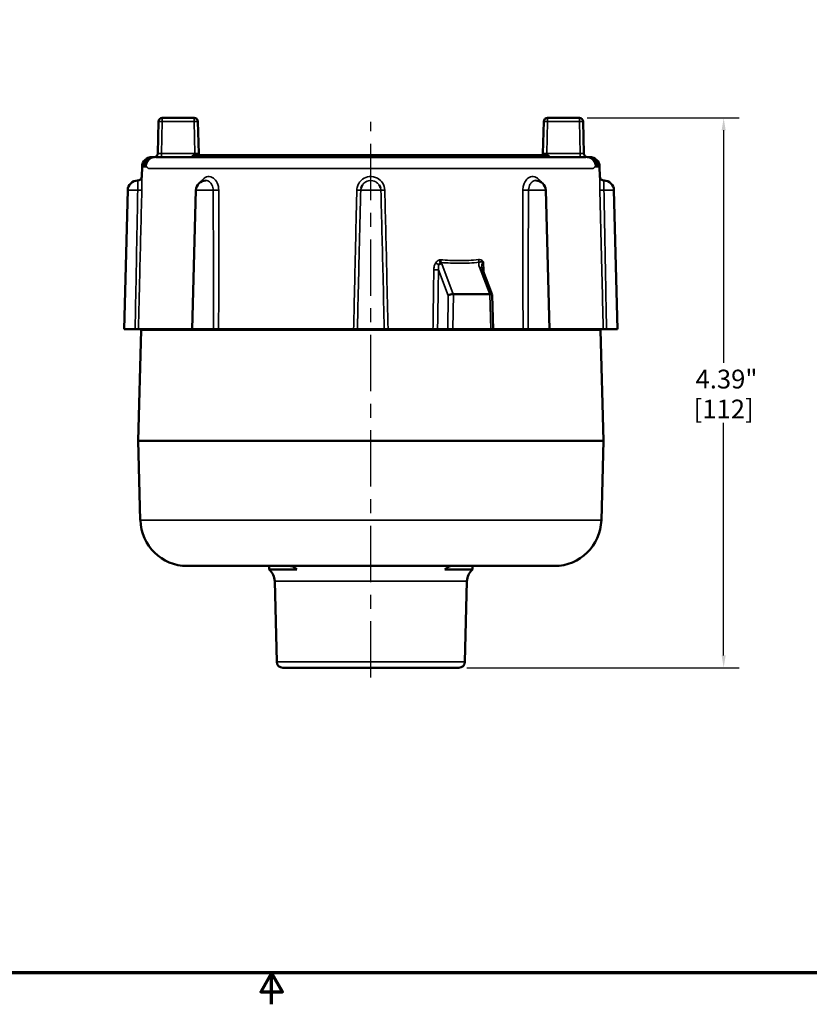
# Model space of a CAD drawing. Units: inches. Extents: x 0.1 to 21.9, y 0.1 to 16.9.
# Drawn here: x 9 to 15.3, y 0.1 to 8 of the extents above; entities that cross this region are included whole.
import ezdxf

# ---------------------------------------------------------------- set-up
doc = ezdxf.new("R2010")
doc.units = ezdxf.units.IN
doc.header["$MEASUREMENT"] = 0
doc.linetypes.add('CHAIN', pattern=[0.7087, 0.4724, -0.0591, 0.1181, -0.0591])
for name, color, linetype, lineweight in [('Border (ANSI)', 7, 'Continuous', 70), ('Centerline (ANSI)', 7, 'Continuous', 25), ('Dimension (ANSI)', 7, 'Continuous', 25), ('Visible (ANSI)', 7, 'Continuous', 50), ('Visible Narrow (ANSI)', 7, 'Continuous', 35)]:
    doc.layers.add(name, color=color, linetype=linetype, lineweight=lineweight)
doc.styles.add('Note Text (ANSI)', font='tahoma.ttf')
doc.dimstyles.new('Default (ANSI)', dxfattribs={"dimtxt": 0.15, "dimasz": 0.098425, "dimexe": 0.125, "dimexo": 0.0625, "dimgap": 0.031496, "dimtad": 0, "dimtih": 1, "dimtoh": 1, "dimrnd": 1e-08, "dimzin": 4, "dimdsep": 46, "dimtxsty": 'Note Text (ANSI)', "dimcen": 0.09, "dimdle": 0.393701, "dimclrd": 256, "dimclre": 256, "dimclrt": 256, "dimadec": 0, "dimazin": 1, "dimtfac": 0.8, "dimtofl": 0, "dimtmove": 0, "dimatfit": 3, "dimfxl": 1, "dimtolj": 1, "dimtzin": 4, "dimlwd": -1, "dimlwe": -1, "dimarcsym": 0})

# ---------------------------------------------------------------- blocks, each defined once
blk = doc.blocks.new('Borders Default Border')
at = {"layer": 'Border (ANSI)', "flags": 128}
for points in [[(0.3937, 0.3937), (0.3937, 16.6063), (21.6063, 16.6063), (21.6063, 0.3937), (0.3937, 0.3937)], [(11, 0.1437), (11, 0.3937), (10.9134, 0.2437), (11.0866, 0.2437), (11, 0.3937)]]:
    blk.add_lwpolyline(points, dxfattribs=at)
blk = doc.blocks.new('*D22')
at = {"layer": 'Defpoints', "color": 0, "transparency": 16777216}
for p in [(13.4591, 7.2212), (12.4971, 2.8312), (14.6121, 2.8312)]:
    blk.add_point(p, dxfattribs=at)
at = {"layer": 'Dimension (ANSI)', "transparency": 16777216}
for p, q in [((13.5216, 7.2212), (14.7371, 7.2212)), ((14.6121, 7.1228), (14.6121, 5.2654)), ((14.6121, 2.9296), (14.6121, 4.787)), ((12.5596, 2.8312), (14.7371, 2.8312))]:
    blk.add_line(p, q, dxfattribs=at)
for points in [[(14.5957, 7.1228), (14.6285, 7.1228), (14.6121, 7.2212)], [(14.5957, 2.9296), (14.6285, 2.9296), (14.6121, 2.8312)]]:
    blk.add_solid(points, dxfattribs=at)
at = {"layer": 'Dimension (ANSI)', "transparency": 16777216, "char_height": 0.15, "attachment_point": 5, "style": 'Note Text (ANSI)'}
for s, insert in [('\\A1; 4.39"', (14.6121, 5.1358)), ('\\A1;[112]', (14.6121, 4.8966))]:
    blk.add_mtext(s, dxfattribs=dict(at, insert=insert))

msp = doc.modelspace()

# ---------------------------------------------------------------- linework, layer by layer
at = {"layer": 'Centerline (ANSI)', "linetype": 'CHAIN', "ltscale": 0.952448}
msp.add_line((11.7929, 2.752), (11.7929, 7.1908), dxfattribs=at)
at = {"layer": 'Visible (ANSI)'}
for p, q in [((10.0966, 7.192), (10.0899, 6.9379)), ((10.3806, 7.2212), (10.1266, 7.2212)), ((10.4173, 6.9379), (10.4106, 7.192)), ((13.1751, 7.192), (13.1684, 6.9379)), ((13.4591, 7.2212), (13.2051, 7.2212)), ((13.4958, 6.9379), (13.4891, 7.192)), ((10.3696, 6.9237), (10.3817, 6.9237)), ((10.3696, 6.9087), (10.3696, 6.9237)), ((10.3817, 6.9237), (10.3899, 6.9237)), ((10.3817, 6.9087), (10.3817, 6.9237)), ((10.3899, 6.9237), (10.4242, 6.9237)), ((10.3899, 6.9087), (10.3899, 6.9237)), ((10.4242, 6.9237), (10.4324, 6.9237)), ((10.4242, 6.9087), (10.4242, 6.9237)), ((10.4324, 6.9237), (10.4364, 6.9237)), ((10.4324, 6.9087), (10.4324, 6.9237)), ((10.4364, 6.9237), (10.4484, 6.9237)), ((10.4364, 6.9087), (10.4364, 6.9237)), ((10.4484, 6.9087), (10.4484, 6.9237)), ((10.4484, 6.9237), (10.4885, 6.9237)), ((10.4885, 6.9087), (10.4885, 6.9237)), ((10.4885, 6.9237), (10.4902, 6.9237)), ((10.4902, 6.9237), (10.4958, 6.9237)), ((10.4902, 6.9087), (10.4902, 6.9237)), ((10.4958, 6.9237), (10.5066, 6.9237)), ((10.4958, 6.9087), (10.4958, 6.9237)), ((10.5066, 6.9237), (10.5356, 6.9237)), ((10.5356, 6.9237), (10.5646, 6.9237)), ((10.5646, 6.9237), (10.5754, 6.9237)), ((10.5754, 6.9237), (10.5824, 6.9237)), ((10.5754, 6.9087), (10.5754, 6.9237)), ((10.5824, 6.9237), (10.5885, 6.9237)), ((10.5885, 6.9237), (10.6005, 6.9237)), ((10.5885, 6.9087), (10.5885, 6.9237)), ((10.6005, 6.9237), (10.6142, 6.9237)), ((10.6005, 6.9087), (10.6005, 6.9237)), ((10.6142, 6.9237), (10.6427, 6.9237)), ((10.6142, 6.9087), (10.6142, 6.9237)), ((10.6427, 6.9237), (10.6582, 6.9237)), ((10.6427, 6.9087), (10.6427, 6.9237)), ((10.6582, 6.9237), (10.661, 6.9237)), ((10.6582, 6.9087), (10.6582, 6.9237)), ((10.661, 6.9087), (10.661, 6.9237)), ((10.661, 6.9237), (10.6894, 6.9237)), ((10.6894, 6.9087), (10.6894, 6.9237)), ((10.6894, 6.9237), (10.7029, 6.9237)), ((10.7029, 6.9237), (10.7115, 6.9237)), ((10.7029, 6.9087), (10.7029, 6.9237)), ((10.7115, 6.9237), (10.7354, 6.9237)), ((10.7354, 6.9237), (10.7594, 6.9237)), ((10.7594, 6.9237), (10.768, 6.9237)), ((10.768, 6.9237), (10.7689, 6.9237)), ((10.768, 6.9087), (10.768, 6.9237)), ((10.7689, 6.9237), (10.7712, 6.9237)), ((10.7689, 6.9087), (10.7689, 6.9237)), ((10.7712, 6.9237), (10.7759, 6.9237)), ((10.7712, 6.9087), (10.7712, 6.9237)), ((10.7759, 6.9237), (10.7807, 6.9237)), ((10.7759, 6.9087), (10.7759, 6.9237)), ((10.7807, 6.9087), (10.7807, 6.9237)), ((10.7807, 6.9237), (10.8103, 6.9237)), ((10.8103, 6.9237), (10.8337, 6.9237)), ((10.8337, 6.9237), (10.8419, 6.9237)), ((10.8419, 6.9237), (10.8541, 6.9237)), ((10.8419, 6.9087), (10.8419, 6.9237)), ((10.8541, 6.9237), (10.9104, 6.9237)), ((10.8541, 6.9087), (10.8541, 6.9237)), ((10.9104, 6.9237), (10.9241, 6.9237)), ((10.9104, 6.9087), (10.9104, 6.9237)), ((10.9241, 6.9237), (10.9327, 6.9237)), ((10.9327, 6.9237), (10.9431, 6.9237)), ((10.9327, 6.9087), (10.9327, 6.9237)), ((10.9431, 6.9237), (10.9435, 6.9237)), ((10.9431, 6.9087), (10.9431, 6.9237)), ((10.9435, 6.9237), (10.9498, 6.9237)), ((10.9435, 6.9087), (10.9435, 6.9237)), ((10.9498, 6.9087), (10.9498, 6.9237)), ((10.9498, 6.9237), (10.9587, 6.9237)), ((10.9587, 6.9087), (10.9587, 6.9237)), ((10.9587, 6.9237), (10.9935, 6.9237)), ((10.9935, 6.9237), (11.0061, 6.9237)), ((10.9935, 6.9087), (10.9935, 6.9237)), ((11.0061, 6.9237), (11.0072, 6.9237)), ((11.0061, 6.9087), (11.0061, 6.9237)), ((11.0072, 6.9237), (11.0083, 6.9237)), ((11.0072, 6.9087), (11.0072, 6.9237)), ((11.0083, 6.9237), (11.0195, 6.9237)), ((11.0083, 6.9087), (11.0083, 6.9237)), ((11.0195, 6.9237), (11.0593, 6.9237)), ((11.0195, 6.9087), (11.0195, 6.9237)), ((11.0593, 6.9237), (11.0727, 6.9237)), ((11.0593, 6.9087), (11.0593, 6.9237)), ((11.0727, 6.9237), (11.11, 6.9237)), ((11.0727, 6.9087), (11.0727, 6.9237)), ((11.11, 6.9237), (11.1195, 6.9237)), ((11.11, 6.9087), (11.11, 6.9237)), ((11.1195, 6.9087), (11.1195, 6.9237)), ((11.1195, 6.9237), (11.1215, 6.9237)), ((11.1215, 6.9237), (11.1328, 6.9237)), ((11.1215, 6.9087), (11.1215, 6.9237)), ((11.1328, 6.9237), (11.1618, 6.9237)), ((11.1618, 6.9237), (11.1778, 6.9237)), ((11.1778, 6.9237), (11.1898, 6.9237)), ((11.1778, 6.9087), (11.1778, 6.9237)), ((11.1898, 6.9237), (11.195, 6.9237)), ((11.1898, 6.9087), (11.1898, 6.9237)), ((11.195, 6.9237), (11.2009, 6.9237)), ((11.195, 6.9087), (11.195, 6.9237)), ((11.2009, 6.9087), (11.2009, 6.9237)), ((11.2009, 6.9237), (11.2649, 6.9237)), ((11.2649, 6.9237), (11.2731, 6.9237)), ((11.2649, 6.9087), (11.2649, 6.9237)), ((11.2731, 6.9087), (11.2731, 6.9237)), ((11.2731, 6.9237), (11.3074, 6.9237)), ((11.3074, 6.9087), (11.3074, 6.9237)), ((11.3074, 6.9237), (11.3156, 6.9237)), ((11.3156, 6.9087), (11.3156, 6.9237)), ((11.3156, 6.9237), (11.3282, 6.9237)), ((11.3282, 6.9237), (11.3323, 6.9237)), ((11.3282, 6.9087), (11.3282, 6.9237)), ((11.3323, 6.9237), (11.3618, 6.9237)), ((11.3323, 6.9087), (11.3323, 6.9237)), ((11.3618, 6.9237), (11.3853, 6.9237)), ((11.3853, 6.9237), (11.3935, 6.9237)), ((11.3935, 6.9237), (11.4012, 6.9237)), ((11.3935, 6.9087), (11.3935, 6.9237)), ((11.4012, 6.9087), (11.4012, 6.9237)), ((11.4012, 6.9237), (11.4307, 6.9237)), ((11.4307, 6.9237), (11.4542, 6.9237)), ((11.4542, 6.9237), (11.4624, 6.9237)), ((11.4624, 6.9237), (11.485, 6.9237)), ((11.4624, 6.9087), (11.4624, 6.9237)), ((11.485, 6.9237), (11.4866, 6.9237)), ((11.485, 6.9087), (11.485, 6.9237)), ((11.4866, 6.9237), (11.4886, 6.9237)), ((11.4866, 6.9087), (11.4866, 6.9237)), ((11.4886, 6.9087), (11.4886, 6.9237)), ((11.4886, 6.9237), (11.4893, 6.9237)), ((11.4893, 6.9087), (11.4893, 6.9237)), ((11.4893, 6.9237), (11.5, 6.9237)), ((11.5, 6.9237), (11.5097, 6.9237)), ((11.5097, 6.9237), (11.5446, 6.9237)), ((11.5097, 6.9087), (11.5097, 6.9237)), ((11.5446, 6.9237), (11.5559, 6.9237)), ((11.5446, 6.9087), (11.5446, 6.9237)), ((11.5559, 6.9087), (11.5559, 6.9237)), ((11.5559, 6.9237), (11.5631, 6.9237)), ((11.5631, 6.9087), (11.5631, 6.9237)), ((11.5631, 6.9237), (11.5933, 6.9237)), ((11.5933, 6.9087), (11.5933, 6.9237)), ((11.5933, 6.9237), (11.6053, 6.9237)), ((11.6053, 6.9087), (11.6053, 6.9237)), ((11.6053, 6.9237), (11.6355, 6.9237)), ((11.6355, 6.9087), (11.6355, 6.9237)), ((11.6355, 6.9237), (11.6652, 6.9237)), ((11.6652, 6.9237), (11.6772, 6.9237)), ((11.6652, 6.9087), (11.6652, 6.9237)), ((11.6772, 6.9237), (11.7076, 6.9237)), ((11.6772, 6.9087), (11.6772, 6.9237)), ((11.7076, 6.9237), (11.7159, 6.9237)), ((11.7076, 6.9087), (11.7076, 6.9237)), ((11.7159, 6.9087), (11.7159, 6.9237)), ((11.7159, 6.9237), (11.7279, 6.9237)), ((11.7279, 6.9087), (11.7279, 6.9237)), ((11.7279, 6.9237), (11.738, 6.9237)), ((11.738, 6.9237), (11.7649, 6.9237)), ((11.7649, 6.9237), (11.7728, 6.9237)), ((11.7728, 6.9237), (11.7763, 6.9237)), ((11.7728, 6.9087), (11.7728, 6.9237)), ((11.7763, 6.9237), (11.7842, 6.9237)), ((11.7763, 6.9087), (11.7763, 6.9237)), ((11.7842, 6.9087), (11.7842, 6.9237)), ((11.7842, 6.9237), (11.8405, 6.9237)), ((11.8405, 6.9237), (11.8467, 6.9237)), ((11.8405, 6.9087), (11.8405, 6.9237)), ((11.8467, 6.9237), (11.8758, 6.9237)), ((11.8758, 6.9237), (11.8855, 6.9237)), ((11.8855, 6.9237), (11.9253, 6.9237)), ((11.8855, 6.9087), (11.8855, 6.9237)), ((11.9253, 6.9237), (11.9369, 6.9237)), ((11.9253, 6.9087), (11.9253, 6.9237)), ((11.9369, 6.9237), (11.9476, 6.9237)), ((11.9369, 6.9087), (11.9369, 6.9237)), ((11.9476, 6.9237), (11.9512, 6.9237)), ((11.9476, 6.9087), (11.9476, 6.9237)), ((11.9512, 6.9237), (11.9641, 6.9237)), ((11.9512, 6.9087), (11.9512, 6.9237)), ((11.9641, 6.9237), (11.9864, 6.9237)), ((11.9641, 6.9087), (11.9641, 6.9237)), ((11.9864, 6.9237), (12.0083, 6.9237)), ((11.9864, 6.9087), (11.9864, 6.9237)), ((12.0083, 6.9237), (12.022, 6.9237)), ((12.0083, 6.9087), (12.0083, 6.9237)), ((12.022, 6.9087), (12.022, 6.9237)), ((12.022, 6.9237), (12.032, 6.9237)), ((12.032, 6.9237), (12.0589, 6.9237)), ((12.0589, 6.9237), (12.0668, 6.9237)), ((12.0668, 6.9237), (12.0682, 6.9237)), ((12.0668, 6.9087), (12.0668, 6.9237)), ((12.0682, 6.9237), (12.0737, 6.9237)), ((12.0682, 6.9087), (12.0682, 6.9237)), ((12.0737, 6.9087), (12.0737, 6.9237)), ((12.0737, 6.9237), (12.1033, 6.9237)), ((12.1033, 6.9237), (12.1267, 6.9237)), ((12.1267, 6.9237), (12.1349, 6.9237)), ((12.1349, 6.9237), (12.1504, 6.9237)), ((12.1349, 6.9087), (12.1349, 6.9237)), ((12.1504, 6.9237), (12.1605, 6.9237)), ((12.1504, 6.9087), (12.1504, 6.9237)), ((12.1605, 6.9237), (12.1694, 6.9237)), ((12.1605, 6.9087), (12.1605, 6.9237)), ((12.1694, 6.9237), (12.1857, 6.9237)), ((12.1694, 6.9087), (12.1694, 6.9237)), ((12.1857, 6.9237), (12.242, 6.9237)), ((12.1857, 6.9087), (12.1857, 6.9237)), ((12.242, 6.9237), (12.248, 6.9237)), ((12.242, 6.9087), (12.242, 6.9237)), ((12.248, 6.9237), (12.2505, 6.9237)), ((12.2505, 6.9087), (12.2505, 6.9237)), ((12.2505, 6.9237), (12.2593, 6.9237)), ((12.2593, 6.9087), (12.2593, 6.9237)), ((12.2593, 6.9237), (12.2763, 6.9237)), ((12.2763, 6.9237), (12.2791, 6.9237)), ((12.2763, 6.9087), (12.2763, 6.9237)), ((12.2791, 6.9237), (12.2927, 6.9237)), ((12.2927, 6.9237), (12.3046, 6.9237)), ((12.2927, 6.9087), (12.2927, 6.9237)), ((12.3046, 6.9237), (12.3447, 6.9237)), ((12.3046, 6.9087), (12.3046, 6.9237)), ((12.3447, 6.9237), (12.3465, 6.9237)), ((12.3447, 6.9087), (12.3447, 6.9237)), ((12.3465, 6.9237), (12.3497, 6.9237)), ((12.3465, 6.9087), (12.3465, 6.9237)), ((12.3497, 6.9237), (12.3525, 6.9237)), ((12.3497, 6.9087), (12.3497, 6.9237)), ((12.3525, 6.9087), (12.3525, 6.9237)), ((12.3525, 6.9237), (12.3614, 6.9237)), ((12.3614, 6.9087), (12.3614, 6.9237)), ((12.3614, 6.9237), (12.3783, 6.9237)), ((12.3783, 6.9237), (12.3896, 6.9237)), ((12.3783, 6.9087), (12.3783, 6.9237)), ((12.3896, 6.9237), (12.4013, 6.9237)), ((12.3896, 6.9087), (12.3896, 6.9237)), ((12.4013, 6.9237), (12.4324, 6.9237)), ((12.4324, 6.9237), (12.449, 6.9237)), ((12.449, 6.9237), (12.4623, 6.9237)), ((12.4623, 6.9237), (12.4645, 6.9237)), ((12.4623, 6.9087), (12.4623, 6.9237)), ((12.4645, 6.9237), (12.4753, 6.9237)), ((12.4753, 6.9237), (12.4873, 6.9237)), ((12.4753, 6.9087), (12.4753, 6.9237)), ((12.4873, 6.9237), (12.4959, 6.9237)), ((12.4873, 6.9087), (12.4873, 6.9237)), ((12.4959, 6.9237), (12.5198, 6.9237)), ((12.5198, 6.9237), (12.5438, 6.9237)), ((12.5438, 6.9237), (12.5524, 6.9237)), ((12.5524, 6.9237), (12.5614, 6.9237)), ((12.5524, 6.9087), (12.5524, 6.9237)), ((12.5614, 6.9237), (12.5696, 6.9237)), ((12.5614, 6.9087), (12.5614, 6.9237)), ((12.5696, 6.9087), (12.5696, 6.9237)), ((12.5696, 6.9237), (12.5815, 6.9237)), ((12.5815, 6.9087), (12.5815, 6.9237)), ((12.5815, 6.9237), (12.5917, 6.9237)), ((12.5917, 6.9237), (12.6186, 6.9237)), ((12.6186, 6.9237), (12.6264, 6.9237)), ((12.6264, 6.9237), (12.6334, 6.9237)), ((12.6264, 6.9087), (12.6264, 6.9237)), ((12.6334, 6.9087), (12.6334, 6.9237)), ((12.6334, 6.9237), (12.6629, 6.9237)), ((12.6629, 6.9237), (12.6864, 6.9237)), ((12.6864, 6.9237), (12.6946, 6.9237)), ((12.6946, 6.9237), (12.6992, 6.9237)), ((12.6946, 6.9087), (12.6946, 6.9237)), ((12.6992, 6.9237), (12.7123, 6.9237)), ((12.6992, 6.9087), (12.6992, 6.9237)), ((12.7123, 6.9237), (12.7235, 6.9237)), ((12.7123, 6.9087), (12.7123, 6.9237)), ((12.7235, 6.9237), (12.7454, 6.9237)), ((12.7235, 6.9087), (12.7235, 6.9237)), ((12.7454, 6.9237), (12.7712, 6.9237)), ((12.7454, 6.9087), (12.7454, 6.9237)), ((12.7712, 6.9237), (12.7971, 6.9237)), ((12.7971, 6.9237), (12.8064, 6.9237)), ((12.8064, 6.9237), (12.8137, 6.9237)), ((12.8064, 6.9087), (12.8064, 6.9237)), ((12.8137, 6.9087), (12.8137, 6.9237)), ((12.8137, 6.9237), (12.8225, 6.9237)), ((12.8225, 6.9087), (12.8225, 6.9237)), ((12.8225, 6.9237), (12.8394, 6.9237)), ((12.8394, 6.9237), (12.8435, 6.9237)), ((12.8394, 6.9087), (12.8394, 6.9237)), ((12.8435, 6.9237), (12.8517, 6.9237)), ((12.8517, 6.9237), (12.8604, 6.9237)), ((12.8517, 6.9087), (12.8517, 6.9237)), ((12.8604, 6.9237), (12.8894, 6.9237)), ((12.8604, 6.9087), (12.8604, 6.9237)), ((12.8894, 6.9237), (12.9007, 6.9237)), ((12.8894, 6.9087), (12.8894, 6.9237)), ((12.9007, 6.9237), (12.9296, 6.9237)), ((12.9296, 6.9237), (12.9457, 6.9237)), ((12.9457, 6.9237), (12.9576, 6.9237)), ((12.9457, 6.9087), (12.9457, 6.9237)), ((12.9576, 6.9237), (12.9641, 6.9237)), ((12.9576, 6.9087), (12.9576, 6.9237)), ((12.9641, 6.9087), (12.9641, 6.9237)), ((12.9641, 6.9237), (12.973, 6.9237)), ((12.973, 6.9087), (12.973, 6.9237)), ((12.973, 6.9237), (12.9899, 6.9237)), ((12.9899, 6.9237), (12.995, 6.9237)), ((12.9899, 6.9087), (12.9899, 6.9237)), ((12.995, 6.9237), (12.9976, 6.9237)), ((12.995, 6.9087), (12.995, 6.9237)), ((12.9976, 6.9087), (12.9976, 6.9237)), ((12.9976, 6.9237), (13.0088, 6.9237)), ((13.0088, 6.9087), (13.0088, 6.9237)), ((13.0088, 6.9237), (13.0449, 6.9237)), ((13.0449, 6.9237), (13.0657, 6.9237)), ((13.0449, 6.9087), (13.0449, 6.9237)), ((13.0657, 6.9237), (13.0975, 6.9237)), ((13.0975, 6.9237), (13.1159, 6.9237)), ((13.0975, 6.9087), (13.0975, 6.9237)), ((13.1159, 6.9237), (13.125, 6.9237)), ((13.1159, 6.9087), (13.1159, 6.9237)), ((13.125, 6.9237), (13.137, 6.9237)), ((13.125, 6.9087), (13.125, 6.9237)), ((13.137, 6.9087), (13.137, 6.9237)), ((13.1401, 6.9237), (13.1545, 6.9237)), ((13.1401, 6.9087), (13.1401, 6.9237)), ((13.1545, 6.9134), (13.1545, 6.9237)), ((13.1552, 6.9087), (13.1552, 6.9237)), ((13.1552, 6.9237), (13.2115, 6.9237)), ((13.2115, 6.9087), (13.2115, 6.9237)), ((10.0599, 6.9087), (10.0444, 6.9087)), ((13.5097, 6.9087), (10.076, 6.9087)), ((13.5413, 6.9087), (13.5258, 6.9087)), ((9.9645, 6.8308), (9.9624, 6.7533)), ((13.6212, 6.8308), (13.6233, 6.7533)), ((9.85, 6.6433), (9.821, 5.5337)), ((10.3955, 6.6433), (10.3665, 5.5337)), ((13.1902, 6.6433), (13.2192, 5.5337)), ((13.7357, 6.6433), (13.7647, 5.5337)), ((12.7617, 5.8086), (12.6818, 6.0176)), ((12.4523, 5.8149), (12.7425, 5.8149)), ((12.7712, 5.5337), (12.762, 5.8071)), ((9.821, 5.5337), (9.9091, 5.5337)), ((9.9091, 5.5337), (9.9356, 5.5337)), ((9.9575, 5.527), (9.9344, 4.6437)), ((10.3665, 5.5337), (9.9356, 5.5337)), ((10.3665, 5.5337), (10.5368, 5.5337)), ((10.5368, 5.5337), (10.5766, 5.5337)), ((11.6555, 5.5337), (10.5766, 5.5337)), ((11.6555, 5.5337), (11.6855, 5.5337)), ((11.6855, 5.5337), (11.9002, 5.5337)), ((11.9002, 5.5337), (11.9302, 5.5337)), ((12.2894, 5.5337), (11.9302, 5.5337)), ((12.2894, 5.5337), (12.3263, 5.5337)), ((12.408, 5.5337), (12.3263, 5.5337)), ((12.4485, 5.5337), (12.408, 5.5337)), ((12.7519, 5.5337), (12.4485, 5.5337)), ((12.7712, 5.5337), (12.7519, 5.5337)), ((13.0091, 5.5337), (12.7712, 5.5337)), ((13.0091, 5.5337), (13.0489, 5.5337)), ((13.0489, 5.5337), (13.2192, 5.5337)), ((13.6501, 5.5337), (13.2192, 5.5337)), ((13.6282, 5.527), (13.6513, 4.6437)), ((13.6501, 5.5337), (13.6766, 5.5337)), ((13.6766, 5.5337), (13.7647, 5.5337)), ((9.9344, 4.6437), (13.6513, 4.6437)), ((9.951, 4.0089), (9.9344, 4.6437)), ((13.6347, 4.0089), (13.6513, 4.6437)), ((13.2598, 3.6437), (10.3259, 3.6437)), ((10.9804, 3.6143), (10.9804, 3.6437)), ((12.6054, 3.6143), (12.6054, 3.6437)), ((10.9804, 3.6143), (11.2008, 3.6143)), ((12.3849, 3.6143), (12.6054, 3.6143)), ((11.0417, 2.877), (11.0248, 3.522)), ((12.544, 2.877), (12.5609, 3.522)), ((12.4971, 2.8312), (11.0886, 2.8312))]:
    msp.add_line(p, q, dxfattribs=at)
for centre, radius, start, end in [((10.1266, 7.1912), 0.03, 90, 178.5), ((10.3806, 7.1912), 0.03, 1.5, 90), ((13.2051, 7.1912), 0.03, 90, 178.5), ((13.4591, 7.1912), 0.03, 1.5, 90), ((10.0599, 6.9387), 0.03, 274.53782, 358.5), ((10.4473, 6.9387), 0.03, 181.5, 210), ((13.1384, 6.9387), 0.03, 330, 358.5), ((13.5258, 6.9387), 0.03, 181.5, 265.46218), ((10.0444, 6.8287), 0.08, 90, 178.5), ((13.1384, 6.9387), 0.03, 270, 303.98682), ((13.5413, 6.8287), 0.08, 1.5, 90), ((9.93, 6.6412), 0.08, 90.29397, 178.5), ((9.9294, 6.7542), 0.033, 270.29397, 358.5), ((10.4755, 6.6412), 0.08, 90.51464, 178.5), ((11.7924, 6.6412), 0.08, 144.36578, 163.87386), ((11.7933, 6.6412), 0.08, 16.12614, 35.63422), ((13.1102, 6.6412), 0.08, 1.5, 89.48536), ((13.6563, 6.7542), 0.033, 181.5, 269.70603), ((13.6557, 6.6412), 0.08, 1.5, 89.70603), ((10.0825, 5.5237), 0.125, 175.42391, 178.5), ((13.5032, 5.5237), 0.125, 1.5, 4.57609), ((10.3259, 4.0187), 0.375, 181.5, 270), ((13.2598, 4.0187), 0.375, 270, 358.5), ((10.8998, 3.5187), 0.125, 1.5, 49.88189), ((12.6859, 3.5187), 0.125, 130.11811, 178.5), ((11.0886, 2.8782), 0.047, 181.5, 270), ((12.4971, 2.8782), 0.047, 270, 358.5)]:
    msp.add_arc(centre, radius, start, end, dxfattribs=at)
for centre, major_axis, ratio, start_param, end_param in [((12.4402, 5.8016), (0.0312, 0.0056), 0.386324, 1.114861, 2.648642), ((12.4408, 5.847), (-0.025, 0.0273), 0.677036, 2.575724, 2.585892), ((12.7294, 5.847), (-0.0264, 0.0272), 0.645156, 2.582574, 2.592742), ((12.731, 5.8016), (0.031, 0.0063), 0.377991, 6.219956, 7.387309), ((12.4436, 3.5187), (0, 0.125), 0.728679, 0, 0.700193)]:
    msp.add_ellipse(centre, major_axis=major_axis, ratio=ratio, start_param=start_param, end_param=end_param, dxfattribs=at)
for points, knots in [([(10.0623, 6.9088), (10.0622, 6.9088), (10.062, 6.9088), (10.0612, 6.9087), (10.0605, 6.9087), (10.0599, 6.9087)], [-0.7373321, -0.7373321, -0.7373321, -0.7373321, -0.7120944, -0.7120944, -0.590779, -0.590779, -0.590779, -0.590779]), ([(13.5258, 6.9087), (13.5254, 6.9087), (13.525, 6.9087), (13.5242, 6.9087), (13.5238, 6.9088), (13.5234, 6.9088)], [-13.2156345, -13.2156345, -13.2156345, -13.2156345, -13.1420975, -13.1420975, -13.0685606, -13.0685606, -13.0685606, -13.0685606]), ([(12.6818, 6.0176), (12.6814, 6.0185), (12.6811, 6.0195), (12.6805, 6.0214), (12.6802, 6.0223), (12.6798, 6.0241), (12.6796, 6.0249), (12.6793, 6.0266), (12.6792, 6.0274), (12.679, 6.0289), (12.679, 6.0296), (12.6789, 6.0302)], [0, 0, 0, 0, 0.01657168, 0.01657168, 0.03314336, 0.03314336, 0.04971503, 0.04971503, 0.06628671, 0.06628671, 0.08285839, 0.08285839, 0.08285839, 0.08285839]), ([(11.1455, 3.6437), (11.1561, 3.6437), (11.1686, 3.6401), (11.186, 3.6296), (11.1941, 3.6225), (11.2008, 3.6143)], [0.4705403, 0.4705403, 0.4705403, 0.4705403, 0.5883517, 0.5883517, 0.6797925, 0.6797925, 0.6797925, 0.6797925])]:
    msp.add_open_spline(points, degree=3, knots=knots, dxfattribs=at)
at = {"layer": 'Visible Narrow (ANSI)'}
for p, q in [((10.1199, 6.9379), (10.1266, 7.192)), ((10.1266, 7.2212), (10.1266, 7.192)), ((10.1266, 7.192), (10.3806, 7.192)), ((10.3806, 7.192), (10.3806, 7.2212)), ((10.3806, 7.192), (10.3873, 6.9379)), ((13.1984, 6.9379), (13.2051, 7.192)), ((13.2051, 7.2212), (13.2051, 7.192)), ((13.2051, 7.192), (13.4591, 7.192)), ((13.4591, 7.192), (13.4591, 7.2212)), ((13.4591, 7.192), (13.4658, 6.9379)), ((10.1199, 6.9379), (10.1199, 6.9087)), ((10.3873, 6.9379), (10.1199, 6.9379)), ((10.3873, 6.9237), (10.3873, 6.9379)), ((10.5066, 6.9087), (10.5066, 6.9237)), ((10.5356, 6.9087), (10.5356, 6.9237)), ((10.5646, 6.9087), (10.5646, 6.9237)), ((10.5824, 6.9087), (10.5824, 6.9237)), ((10.7115, 6.9087), (10.7115, 6.9237)), ((10.7354, 6.9087), (10.7354, 6.9237)), ((10.7594, 6.9087), (10.7594, 6.9237)), ((10.8103, 6.9087), (10.8103, 6.9237)), ((10.8337, 6.9087), (10.8337, 6.9237)), ((10.9241, 6.9087), (10.9241, 6.9237)), ((11.1328, 6.9087), (11.1328, 6.9237)), ((11.1618, 6.9087), (11.1618, 6.9237)), ((11.3618, 6.9087), (11.3618, 6.9237)), ((11.3853, 6.9087), (11.3853, 6.9237)), ((11.4307, 6.9087), (11.4307, 6.9237)), ((11.4542, 6.9087), (11.4542, 6.9237)), ((11.5, 6.9087), (11.5, 6.9237)), ((11.738, 6.9087), (11.738, 6.9237)), ((11.7649, 6.9087), (11.7649, 6.9237)), ((11.8467, 6.9087), (11.8467, 6.9237)), ((11.8758, 6.9087), (11.8758, 6.9237)), ((12.032, 6.9087), (12.032, 6.9237)), ((12.0589, 6.9087), (12.0589, 6.9237)), ((12.1033, 6.9087), (12.1033, 6.9237)), ((12.1267, 6.9087), (12.1267, 6.9237)), ((12.248, 6.9087), (12.248, 6.9237)), ((12.2791, 6.9087), (12.2791, 6.9237)), ((12.4013, 6.9087), (12.4013, 6.9237)), ((12.4324, 6.9087), (12.4324, 6.9237)), ((12.449, 6.9087), (12.449, 6.9237)), ((12.4645, 6.9087), (12.4645, 6.9237)), ((12.4959, 6.9087), (12.4959, 6.9237)), ((12.5198, 6.9087), (12.5198, 6.9237)), ((12.5438, 6.9087), (12.5438, 6.9237)), ((12.5917, 6.9087), (12.5917, 6.9237)), ((12.6186, 6.9087), (12.6186, 6.9237)), ((12.6629, 6.9087), (12.6629, 6.9237)), ((12.6864, 6.9087), (12.6864, 6.9237)), ((12.7712, 6.9087), (12.7712, 6.9237)), ((12.7971, 6.9087), (12.7971, 6.9237)), ((12.8435, 6.9087), (12.8435, 6.9237)), ((12.9007, 6.9087), (12.9007, 6.9237)), ((12.9296, 6.9087), (12.9296, 6.9237)), ((13.0657, 6.9087), (13.0657, 6.9237)), ((13.1984, 6.9379), (13.1984, 6.9237)), ((13.4658, 6.9379), (13.1984, 6.9379)), ((13.4658, 6.9087), (13.4658, 6.9379)), ((9.9645, 6.8308), (9.9807, 6.8308)), ((13.605, 6.8308), (13.6212, 6.8308)), ((9.9302, 6.6433), (9.85, 6.6433)), ((10.5326, 6.6433), (10.3955, 6.6433)), ((11.8733, 6.6433), (11.7124, 6.6433)), ((13.1902, 6.6433), (13.0531, 6.6433)), ((13.7357, 6.6433), (13.6556, 6.6433)), ((12.3596, 6.0564), (12.3556, 6.0669)), ((12.452, 5.8149), (12.3596, 6.0564)), ((12.3333, 6.0072), (12.4116, 5.8024)), ((12.6611, 6.0285), (12.7428, 5.8149)), ((12.4116, 5.8024), (12.408, 5.5337)), ((12.4485, 5.5337), (12.4523, 5.8149)), ((12.7425, 5.8149), (12.7519, 5.5337)), ((13.6282, 5.527), (9.9575, 5.527)), ((9.951, 4.0089), (13.6347, 4.0089)), ((12.5609, 3.522), (11.0248, 3.522)), ((11.0417, 2.877), (12.544, 2.877))]:
    msp.add_line(p, q, dxfattribs=at)
for centre, major_axis, ratio, start_param, end_param in [((10.1266, 7.1912), (-0.03, 0.0008), 0.026168, 4.713074, 6.283185), ((10.3806, 7.1912), (0.03, 0.0008), 0.026168, 0, 1.570111), ((13.2051, 7.1912), (-0.03, 0.0008), 0.026168, 4.713074, 6.283185), ((13.4591, 7.1912), (0.03, 0.0008), 0.026168, 0, 1.570111), ((10.12, 6.9387), (-0.03, -0.0008), 0.026096, 6.281818, 7.851929), ((10.3872, 6.9387), (-0.03, 0.0008), 0.026096, 1.572849, 3.14296), ((13.1985, 6.9387), (-0.03, -0.0008), 0.026096, 6.281818, 7.851929), ((13.4657, 6.9387), (-0.03, 0.0008), 0.026096, 1.572849, 3.14296), ((9.93, 6.6442), (0.033, -0.0008), 0.026065, 4.717286, 6.222369), ((10.5558, 6.6442), (0.033, 0), 0.035847, 3.931548, 5.436631), ((11.6794, 6.6442), (0.033, -0.0009), 0.02463, 4.773848, 6.278931), ((11.9063, 6.6442), (-0.033, -0.0009), 0.02463, 0.004254, 1.509337), ((13.0299, 6.6442), (-0.033, 0), 0.035847, 0.846554, 2.351637), ((13.6557, 6.6442), (-0.033, -0.0008), 0.026065, 0.060817, 1.5659), ((12.3201, 6.0642), (0.0262, -0.017), 0.178907, 4.489516, 5.456285), ((12.3511, 6.0343), (-0.0292, -0.0112), 0.653281, 4.182486, 5.009407), ((12.3497, 6.0877), (-0.0083, 0.0301), 0.292983, 1.517405, 2.279554), ((12.3471, 6.0448), (-0.0292, -0.0112), 0.653281, 4.182486, 4.424037), ((12.667, 6.0902), (-0.0033, 0.0311), 0.465362, 1.547911, 2.311386), ((12.3047, 6.008), (-0.0312, 0.0005), 0.031347, 1.295755, 2.722647), ((12.6526, 6.0064), (0.0292, 0.0112), 0.653281, 0, 1.040894)]:
    msp.add_ellipse(centre, major_axis=major_axis, ratio=ratio, start_param=start_param, end_param=end_param, dxfattribs=at)
for points, weights in [([(9.9807, 6.8308), (9.9819, 6.8767), (10.0145, 6.9087), (10.0599, 6.9087)], [1, 0.810867962283, 0.810867962283, 1]), ([(9.9898, 6.8311), (9.9908, 6.8742), (10.02, 6.9054), (10.0623, 6.9088)], [1, 0.828664839454, 0.828664839454, 1]), ([(9.9975, 6.8308), (9.9987, 6.8767), (10.0309, 6.9087), (10.076, 6.9087)], [1, 0.810867948572, 0.810867948572, 1]), ([(13.5882, 6.8308), (13.587, 6.8767), (13.5548, 6.9087), (13.5097, 6.9087)], [1, 0.810867936004, 0.810867936004, 1]), ([(13.5959, 6.8311), (13.5949, 6.8742), (13.5657, 6.9054), (13.5234, 6.9088)], [1, 0.82866483947, 0.82866483947, 1]), ([(13.605, 6.8308), (13.6038, 6.8767), (13.5712, 6.9087), (13.5258, 6.9087)], [1, 0.810867962284, 0.810867962284, 1])]:
    msp.add_rational_spline(points, weights, degree=3, dxfattribs=at)
for points, knots in [([(10.076, 6.9087), (10.0756, 6.9087), (10.0751, 6.9087), (10.0735, 6.9087), (10.0724, 6.9087), (10.0701, 6.9087), (10.0691, 6.9088), (10.0673, 6.9088), (10.0666, 6.9088), (10.0654, 6.9088), (10.065, 6.9088), (10.0643, 6.9088), (10.064, 6.9088), (10.0635, 6.9088), (10.0634, 6.9088), (10.0631, 6.9088), (10.063, 6.9088), (10.0628, 6.9088), (10.0627, 6.9088), (10.0626, 6.9088), (10.0626, 6.9088), (10.0625, 6.9088), (10.0625, 6.9088), (10.0624, 6.9088), (10.0624, 6.9088), (10.0624, 6.9088), (10.0624, 6.9088), (10.0624, 6.9088), (10.0624, 6.9088), (10.0623, 6.9088), (10.0623, 6.9088), (10.0623, 6.9088), (10.0623, 6.9088), (10.0623, 6.9088), (10.0623, 6.9088), (10.0623, 6.9088)], [-0.8416775, -0.8416775, -0.8416775, -0.8416775, -0.8345224, -0.8345224, -0.8161965, -0.8161965, -0.7976135, -0.7976135, -0.783319, -0.783319, -0.7723232, -0.7723232, -0.7638648, -0.7638648, -0.7573584, -0.7573584, -0.7523535, -0.7523535, -0.7485036, -0.7485036, -0.7455421, -0.7455421, -0.743264, -0.743264, -0.7415116, -0.7415116, -0.7401636, -0.7401636, -0.7391267, -0.7391267, -0.7383291, -0.7383291, -0.7377686, -0.7377686, -0.7373321, -0.7373321, -0.7373321, -0.7373321]), ([(13.5234, 6.9088), (13.5233, 6.9088), (13.523, 6.9088), (13.5219, 6.9088), (13.521, 6.9088), (13.5189, 6.9088), (13.5178, 6.9088), (13.5156, 6.9087), (13.5146, 6.9087), (13.5128, 6.9087), (13.512, 6.9087), (13.5107, 6.9087), (13.5102, 6.9087), (13.5097, 6.9087)], [-13.0685606, -13.0685606, -13.0685606, -13.0685606, -13.0486472, -13.0486472, -13.0232136, -13.0232136, -13.0014018, -13.0014018, -12.9846235, -12.9846235, -12.9717171, -12.9717171, -12.9636506, -12.9636506, -12.9636506, -12.9636506]), ([(9.9807, 6.8308), (9.9829, 6.8308), (9.9854, 6.8309), (9.9886, 6.8311), (9.9892, 6.8311), (9.9898, 6.8311)], [0.590779, 0.590779, 0.590779, 0.590779, 0.7120944, 0.7120944, 0.7373321, 0.7373321, 0.7373321, 0.7373321]), ([(9.9898, 6.8311), (9.9898, 6.8311), (9.9898, 6.8311), (9.9898, 6.8311), (9.9898, 6.8311), (9.9899, 6.8311), (9.9899, 6.8311), (9.9899, 6.8311), (9.99, 6.8311), (9.99, 6.8312), (9.99, 6.8312), (9.9901, 6.8312), (9.9902, 6.8312), (9.9902, 6.8312), (9.9903, 6.8312), (9.9904, 6.8312), (9.9905, 6.8312), (9.9906, 6.8312), (9.9907, 6.8312), (9.9909, 6.8312), (9.9911, 6.8312), (9.9913, 6.8312), (9.9915, 6.8312), (9.9918, 6.8312), (9.992, 6.8312), (9.9925, 6.8312), (9.9928, 6.8311), (9.9934, 6.8311), (9.9938, 6.8311), (9.9946, 6.831), (9.995, 6.8309), (9.996, 6.8309), (9.9964, 6.8308), (9.9971, 6.8308), (9.9973, 6.8308), (9.9975, 6.8308)], [0.7373321, 0.7373321, 0.7373321, 0.7373321, 0.7377686, 0.7377686, 0.7383291, 0.7383291, 0.7391267, 0.7391267, 0.7401636, 0.7401636, 0.7415116, 0.7415116, 0.743264, 0.743264, 0.7455421, 0.7455421, 0.7485036, 0.7485036, 0.7523535, 0.7523535, 0.7573584, 0.7573584, 0.7638648, 0.7638648, 0.7723232, 0.7723232, 0.783319, 0.783319, 0.7976135, 0.7976135, 0.8161965, 0.8161965, 0.8345224, 0.8345224, 0.8416775, 0.8416775, 0.8416775, 0.8416775]), ([(9.9975, 6.8308), (9.9987, 6.8308), (10, 6.8308), (10.0036, 6.8296), (10.0059, 6.8272), (10.0095, 6.8231), (10.0108, 6.8218), (10.0133, 6.8197), (10.0146, 6.8189), (10.0177, 6.8181), (10.0196, 6.8181), (10.0275, 6.8181), (10.034, 6.8181), (10.0523, 6.8181), (10.0649, 6.8181), (10.0965, 6.8181), (10.1164, 6.8181), (10.1665, 6.8181), (10.1981, 6.8181), (10.2776, 6.8181), (10.3276, 6.8181), (10.4408, 6.8181), (10.5046, 6.8181), (10.67, 6.8181), (10.7764, 6.8181), (11.0321, 6.8181), (11.1852, 6.8181), (11.5392, 6.8181), (11.743, 6.8181), (12.1447, 6.8181), (12.3427, 6.8181), (12.7122, 6.8181), (12.8833, 6.8181), (13.1604, 6.8181), (13.2724, 6.8181), (13.4528, 6.8181), (13.5209, 6.8181), (13.5662, 6.8181), (13.568, 6.8181), (13.5712, 6.8189), (13.5725, 6.8197), (13.575, 6.8218), (13.5762, 6.8231), (13.5798, 6.8272), (13.5821, 6.8296), (13.5857, 6.8308), (13.587, 6.8308), (13.5882, 6.8308)], [0.841678, 0.841678, 0.841678, 0.841678, 0.889674, 0.889674, 0.9724, 0.9724, 1.013763, 1.013763, 1.055127, 1.055127, 1.110278, 1.110278, 1.283816, 1.283816, 1.566766, 1.566766, 1.9346, 1.9346, 2.412784, 2.412784, 3.034424, 3.034424, 3.697225, 3.697225, 4.631532, 4.631532, 5.811358, 5.811358, 7.262694, 7.262694, 8.71403, 8.71403, 10.165366, 10.165366, 11.429692, 11.429692, 12.694013, 12.694013, 12.749553, 12.749553, 12.791209, 12.791209, 12.832865, 12.832865, 12.916176, 12.916176, 12.963651, 12.963651, 12.963651, 12.963651]), ([(13.5882, 6.8308), (13.5884, 6.8308), (13.5886, 6.8308), (13.5892, 6.8308), (13.5895, 6.8308), (13.5903, 6.8309), (13.5907, 6.8309), (13.5917, 6.831), (13.5922, 6.8311), (13.5933, 6.8312), (13.5939, 6.8312), (13.595, 6.8312), (13.5955, 6.8312), (13.5959, 6.8311)], [12.9636506, 12.9636506, 12.9636506, 12.9636506, 12.9717171, 12.9717171, 12.9846235, 12.9846235, 13.0014018, 13.0014018, 13.0232136, 13.0232136, 13.0486472, 13.0486472, 13.0685606, 13.0685606, 13.0685606, 13.0685606]), ([(13.5959, 6.8311), (13.5976, 6.831), (13.5992, 6.8309), (13.6022, 6.8308), (13.6037, 6.8308), (13.605, 6.8308)], [13.0685606, 13.0685606, 13.0685606, 13.0685606, 13.1420975, 13.1420975, 13.2156345, 13.2156345, 13.2156345, 13.2156345]), ([(9.9297, 6.7212), (9.9297, 6.7212), (9.9299, 6.7179), (9.9302, 6.7053), (9.9304, 6.6964), (9.9306, 6.6733), (9.9305, 6.6583), (9.9302, 6.6433)], [0.4445389, 0.4445389, 0.4445389, 0.4445389, 0.5888553, 0.5888553, 0.7269744, 0.7269744, 0.8890832, 0.8890832, 0.8890832, 0.8890832]), ([(9.9629, 6.6433), (9.9635, 6.6646), (9.9636, 6.6856), (9.9634, 6.7183), (9.9631, 6.7309), (9.9626, 6.7486), (9.9624, 6.7533), (9.9624, 6.7533)], [-0.8890832, -0.8890832, -0.8890832, -0.8890832, -0.7269744, -0.7269744, -0.5888553, -0.5888553, -0.4445389, -0.4445389, -0.4445389, -0.4445389]), ([(10.5777, 6.6433), (10.5777, 6.6646), (10.5731, 6.6856), (10.5577, 6.7183), (10.5479, 6.7309), (10.5223, 6.7507), (10.5056, 6.7552), (10.476, 6.7505), (10.463, 6.743), (10.4469, 6.7257), (10.4423, 6.7192), (10.4382, 6.712)], [-0.8890832, -0.8890832, -0.8890832, -0.8890832, -0.7269744, -0.7269744, -0.5888553, -0.5888553, -0.4117173, -0.4117173, -0.2609476, -0.2609476, -0.1895659, -0.1895659, -0.1895659, -0.1895659]), ([(10.4748, 6.7212), (10.4845, 6.7213), (10.4944, 6.718), (10.5111, 6.7053), (10.5182, 6.6964), (10.5293, 6.6733), (10.5326, 6.6583), (10.5326, 6.6433)], [0.4418688, 0.4418688, 0.4418688, 0.4418688, 0.5888553, 0.5888553, 0.7269744, 0.7269744, 0.8890832, 0.8890832, 0.8890832, 0.8890832]), ([(11.9043, 6.6433), (11.9037, 6.6646), (11.8971, 6.6856), (11.8756, 6.7183), (11.862, 6.7309), (11.8263, 6.7507), (11.8029, 6.7552), (11.7609, 6.7505), (11.7421, 6.743), (11.7145, 6.7222), (11.7043, 6.7107), (11.6909, 6.6875), (11.6866, 6.6765), (11.6825, 6.6579), (11.6816, 6.6506), (11.6814, 6.6433)], [-0.8890832, -0.8890832, -0.8890832, -0.8890832, -0.7269744, -0.7269744, -0.5888553, -0.5888553, -0.4117173, -0.4117173, -0.2609476, -0.2609476, -0.1449709, -0.1449709, -0.055758, -0.055758, 0, 0, 0, 0]), ([(11.7274, 6.6878), (11.7322, 6.6946), (11.7382, 6.7006), (11.7562, 6.7139), (11.7697, 6.7192), (11.7999, 6.7225), (11.8171, 6.7193), (11.8421, 6.7057), (11.8513, 6.6976), (11.8583, 6.6878)], [0.1709971, 0.1709971, 0.1709971, 0.1709971, 0.2609476, 0.2609476, 0.4117173, 0.4117173, 0.5888553, 0.5888553, 0.7180818, 0.7180818, 0.7180818, 0.7180818]), ([(13.1475, 6.712), (13.1412, 6.7232), (13.1334, 6.7326), (13.1107, 6.7507), (13.0943, 6.7552), (13.0645, 6.7505), (13.051, 6.743), (13.0311, 6.7222), (13.0238, 6.7107), (13.0143, 6.6875), (13.0113, 6.6765), (13.0085, 6.6579), (13.008, 6.6506), (13.008, 6.6433)], [-0.6995116, -0.6995116, -0.6995116, -0.6995116, -0.5888553, -0.5888553, -0.4117173, -0.4117173, -0.2609476, -0.2609476, -0.1449709, -0.1449709, -0.055758, -0.055758, 0, 0, 0, 0]), ([(13.0531, 6.6433), (13.0531, 6.6485), (13.0535, 6.6536), (13.0554, 6.6668), (13.0576, 6.6746), (13.0645, 6.691), (13.0698, 6.6992), (13.0841, 6.7139), (13.0938, 6.7192), (13.106, 6.7211), (13.1084, 6.7212), (13.1107, 6.7212)], [0, 0, 0, 0, 0.055758, 0.055758, 0.1449709, 0.1449709, 0.2609476, 0.2609476, 0.4117173, 0.4117173, 0.447209, 0.447209, 0.447209, 0.447209]), ([(13.6233, 6.7533), (13.6233, 6.7533), (13.6233, 6.7531), (13.6232, 6.7505), (13.6229, 6.743), (13.6224, 6.7222), (13.6223, 6.7107), (13.6222, 6.6875), (13.6222, 6.6765), (13.6224, 6.6579), (13.6226, 6.6506), (13.6228, 6.6433)], [-0.4445389, -0.4445389, -0.4445389, -0.4445389, -0.4117173, -0.4117173, -0.2609476, -0.2609476, -0.1449709, -0.1449709, -0.055758, -0.055758, 0, 0, 0, 0]), ([(13.6556, 6.6433), (13.6554, 6.6485), (13.6553, 6.6536), (13.6552, 6.6668), (13.6551, 6.6746), (13.6552, 6.691), (13.6553, 6.6992), (13.6557, 6.7139), (13.6559, 6.7192), (13.656, 6.721), (13.656, 6.7212), (13.656, 6.7212)], [0, 0, 0, 0, 0.055758, 0.055758, 0.1449709, 0.1449709, 0.2609476, 0.2609476, 0.4117173, 0.4117173, 0.4445389, 0.4445389, 0.4445389, 0.4445389]), ([(9.9302, 6.6433), (9.9262, 6.4164), (9.922, 6.1895), (9.9148, 5.8196), (9.912, 5.6767), (9.9091, 5.5337)], [0, 0, 0, 0, 1.730095, 1.730095, 2.820019, 2.820019, 2.820019, 2.820019]), ([(9.9356, 5.5337), (9.9391, 5.6767), (9.9426, 5.8196), (9.9517, 6.1895), (9.9573, 6.4164), (9.9629, 6.6433)], [-2.820019, -2.820019, -2.820019, -2.820019, -1.730095, -1.730095, 0, 0, 0, 0]), ([(10.5326, 6.6433), (10.534, 6.4164), (10.535, 6.1895), (10.5362, 5.8196), (10.5365, 5.6767), (10.5368, 5.5337)], [0, 0, 0, 0, 1.730095, 1.730095, 2.820019, 2.820019, 2.820019, 2.820019]), ([(10.5766, 5.5337), (10.577, 5.6767), (10.5772, 5.8196), (10.5777, 6.1895), (10.5779, 6.4164), (10.5777, 6.6433)], [-2.820019, -2.820019, -2.820019, -2.820019, -1.730095, -1.730095, 0, 0, 0, 0]), ([(11.6814, 6.6433), (11.6765, 6.4528), (11.6719, 6.2624), (11.6634, 5.8925), (11.6594, 5.7131), (11.6555, 5.5337)], [-2.90435, -2.90435, -2.90435, -2.90435, -1.452175, -1.452175, -0.08433, -0.08433, -0.08433, -0.08433]), ([(11.6855, 5.5337), (11.6895, 5.7131), (11.6937, 5.8925), (11.7027, 6.2624), (11.7074, 6.4528), (11.7124, 6.6433)], [0.08433, 0.08433, 0.08433, 0.08433, 1.452175, 1.452175, 2.90435, 2.90435, 2.90435, 2.90435]), ([(11.7124, 6.6433), (11.7125, 6.6485), (11.7132, 6.6536), (11.7147, 6.6603), (11.7151, 6.6619), (11.7155, 6.6634)], [0, 0, 0, 0, 0.05575804, 0.05575804, 0.0732754, 0.0732754, 0.0732754, 0.0732754]), ([(11.8733, 6.6433), (11.8792, 6.4164), (11.8849, 6.1895), (11.8937, 5.8196), (11.897, 5.6767), (11.9002, 5.5337)], [0, 0, 0, 0, 1.730095, 1.730095, 2.820019, 2.820019, 2.820019, 2.820019]), ([(11.9302, 5.5337), (11.9271, 5.6767), (11.9239, 5.8196), (11.9155, 6.1895), (11.9101, 6.4164), (11.9043, 6.6433)], [-2.820019, -2.820019, -2.820019, -2.820019, -1.730095, -1.730095, 0, 0, 0, 0]), ([(13.008, 6.6433), (13.0079, 6.4528), (13.0079, 6.2624), (13.0083, 5.8925), (13.0086, 5.7131), (13.0091, 5.5337)], [-2.90435, -2.90435, -2.90435, -2.90435, -1.452175, -1.452175, -0.08433, -0.08433, -0.08433, -0.08433]), ([(13.0489, 5.5337), (13.0492, 5.7131), (13.0497, 5.8925), (13.051, 6.2624), (13.0519, 6.4528), (13.0531, 6.6433)], [0.08433, 0.08433, 0.08433, 0.08433, 1.452175, 1.452175, 2.90435, 2.90435, 2.90435, 2.90435]), ([(13.6228, 6.6433), (13.6275, 6.4528), (13.6322, 6.2624), (13.6413, 5.8925), (13.6457, 5.7131), (13.6501, 5.5337)], [-2.90435, -2.90435, -2.90435, -2.90435, -1.452175, -1.452175, -0.08433, -0.08433, -0.08433, -0.08433]), ([(13.6766, 5.5337), (13.673, 5.7131), (13.6695, 5.8925), (13.6624, 6.2624), (13.6589, 6.4528), (13.6556, 6.6433)], [0.08433, 0.08433, 0.08433, 0.08433, 1.452175, 1.452175, 2.90435, 2.90435, 2.90435, 2.90435]), ([(12.3113, 6.0634), (12.3063, 6.0555), (12.3026, 6.0465), (12.2976, 6.0275), (12.2964, 6.0174), (12.2962, 6.0072)], [-0.1507678, -0.1507678, -0.1507678, -0.1507678, -0.0774864, -0.0774864, 0, 0, 0, 0]), ([(12.3404, 6.0869), (12.3344, 6.0852), (12.3288, 6.0821), (12.319, 6.0739), (12.3148, 6.0689), (12.3113, 6.0634)], [0, 0, 0, 0, 0.0505995, 0.0505995, 0.101199, 0.101199, 0.101199, 0.101199]), ([(12.3356, 6.0493), (12.3369, 6.0533), (12.3386, 6.057), (12.3428, 6.0629), (12.3455, 6.0651), (12.3484, 6.0662)], [-0.101199, -0.101199, -0.101199, -0.101199, -0.0505995, -0.0505995, 0, 0, 0, 0]), ([(12.35, 6.0886), (12.3495, 6.0885), (12.349, 6.0885), (12.3479, 6.0884), (12.3474, 6.0883), (12.3463, 6.0882), (12.3457, 6.0881), (12.3436, 6.0877), (12.342, 6.0873), (12.3404, 6.0869)], [-0.02639124, -0.02639124, -0.02639124, -0.02639124, -0.02199692, -0.02199692, -0.0176026, -0.0176026, -0.01319562, -0.01319562, 0, 0, 0, 0]), ([(12.3484, 6.0662), (12.3487, 6.0679), (12.3489, 6.0699), (12.3491, 6.0738), (12.3492, 6.0749), (12.3493, 6.0775), (12.3494, 6.0789), (12.3496, 6.0826), (12.3497, 6.0843), (12.35, 6.0886)], [0, 0, 0, 0, 0.01319562, 0.01319562, 0.0176026, 0.0176026, 0.02199692, 0.02199692, 0.02639124, 0.02639124, 0.02639124, 0.02639124]), ([(12.6525, 6.0894), (12.6019, 6.084), (12.5501, 6.0813), (12.4972, 6.0814), (12.4489, 6.0815), (12.3998, 6.0839), (12.35, 6.0886)], [-0.0936076, -0.0936076, -0.0936076, -0.0936076, 0.0017353, 0.0017353, 0.0017353, 0.088682, 0.088682, 0.088682, 0.088682]), ([(12.3556, 6.0669), (12.3543, 6.0692), (12.3533, 6.0718), (12.3511, 6.0789), (12.3503, 6.0837), (12.35, 6.0886)], [-0.1217334, -0.1217334, -0.1217334, -0.1217334, -0.0734318, -0.0734318, 0, 0, 0, 0]), ([(12.3556, 6.0669), (12.4046, 6.0625), (12.453, 6.0602), (12.5006, 6.0601), (12.5544, 6.06), (12.6071, 6.0627), (12.6586, 6.0681)], [-0.0860778, -0.0860778, -0.0860778, -0.0860778, -0.0017353, -0.0017353, -0.0017353, 0.0936076, 0.0936076, 0.0936076, 0.0936076]), ([(12.6937, 6.0691), (12.6937, 6.0692), (12.6936, 6.0694), (12.6934, 6.07), (12.6933, 6.0704), (12.6929, 6.0713), (12.6927, 6.0718), (12.6918, 6.0734), (12.6912, 6.0743), (12.6855, 6.082), (12.678, 6.086), (12.6647, 6.0897), (12.6585, 6.09), (12.6525, 6.0894)], [-0.138661, -0.138661, -0.138661, -0.138661, -0.1373069, -0.1373069, -0.1340974, -0.1340974, -0.1295337, -0.1295337, -0.1204064, -0.1204064, -0.05281, -0.05281, 0, 0, 0, 0]), ([(12.6586, 6.0681), (12.6573, 6.0645), (12.6566, 6.0608), (12.6556, 6.0478), (12.6574, 6.0381), (12.6611, 6.0285)], [-0.1481567, -0.1481567, -0.1481567, -0.1481567, -0.1038111, -0.1038111, 0, 0, 0, 0]), ([(12.6586, 6.0681), (12.6621, 6.0697), (12.6658, 6.0708), (12.6747, 6.0721), (12.6796, 6.0717), (12.6868, 6.0701), (12.6877, 6.0699), (12.6893, 6.0696), (12.6899, 6.0694), (12.691, 6.0692), (12.6915, 6.0692), (12.6926, 6.0691), (12.6929, 6.0691), (12.6937, 6.0691)], [0, 0, 0, 0, 0.05281, 0.05281, 0.1204064, 0.1204064, 0.1295337, 0.1295337, 0.1340974, 0.1340974, 0.1373069, 0.1373069, 0.138661, 0.138661, 0.138661, 0.138661]), ([(12.6789, 6.0302), (12.6789, 6.0321), (12.6789, 6.034), (12.6791, 6.0435), (12.6801, 6.0507), (12.6847, 6.063), (12.6885, 6.0678), (12.6937, 6.0691)], [0.0828584, 0.0828584, 0.0828584, 0.0828584, 0.1038111, 0.1038111, 0.1905013, 0.1905013, 0.2815218, 0.2815218, 0.2815218, 0.2815218]), ([(12.2962, 6.0072), (12.295, 5.9231), (12.2938, 5.8389), (12.2915, 5.6811), (12.2905, 5.6074), (12.2894, 5.5337)], [-1.282946, -1.282946, -1.282946, -1.282946, -0.641473, -0.641473, -0.079515, -0.079515, -0.079515, -0.079515]), ([(12.3263, 5.5337), (12.3274, 5.6074), (12.3285, 5.6811), (12.3308, 5.8389), (12.332, 5.9231), (12.3333, 6.0072)], [0.079514, 0.079514, 0.079514, 0.079514, 0.641473, 0.641473, 1.282946, 1.282946, 1.282946, 1.282946]), ([(12.3333, 6.0072), (12.3323, 6.0149), (12.332, 6.0225), (12.3327, 6.0368), (12.3337, 6.0434), (12.3356, 6.0493)], [0, 0, 0, 0, 0.0774864, 0.0774864, 0.1507678, 0.1507678, 0.1507678, 0.1507678])]:
    msp.add_open_spline(points, degree=3, knots=knots, dxfattribs=at)
for points in [[(11.8702, 6.6634), (11.872, 6.6569), (11.8731, 6.6501), (11.8733, 6.6433)], [(12.6966, 5.9789), (12.6956, 6.0089), (12.6947, 6.039), (12.6937, 6.0691)]]:
    msp.add_open_spline(points, degree=3, dxfattribs=at)

# ---------------------------------------------------------------- block references
msp.add_blockref('Borders Default Border', (0, 0))

# ---------------------------------------------------------------- dimensions: what is measured, and where the dimension line sits
at = {"layer": 'Dimension (ANSI)'}
dim = msp.add_linear_dim(base=(14.6121, 2.8312), p1=(13.4591, 7.2212), p2=(12.4971, 2.8312), angle=90, text=' <>"\\X[112]', dimstyle='Default (ANSI)', override={"dimgap": 0.031496, "dimdec": 2, "dimpost": '\\X', "dimtol": 0, "dimlim": 0, "dimtp": 0, "dimtm": 0, "dimtdec": 2, "dimatfit": 1}, dxfattribs=at)
dim.commit()
dim.dimension.update_dxf_attribs({"geometry": '*D22', "text_midpoint": (14.6121, 5.0262), "dimtype": 160})

doc.saveas('drawing.dxf')
